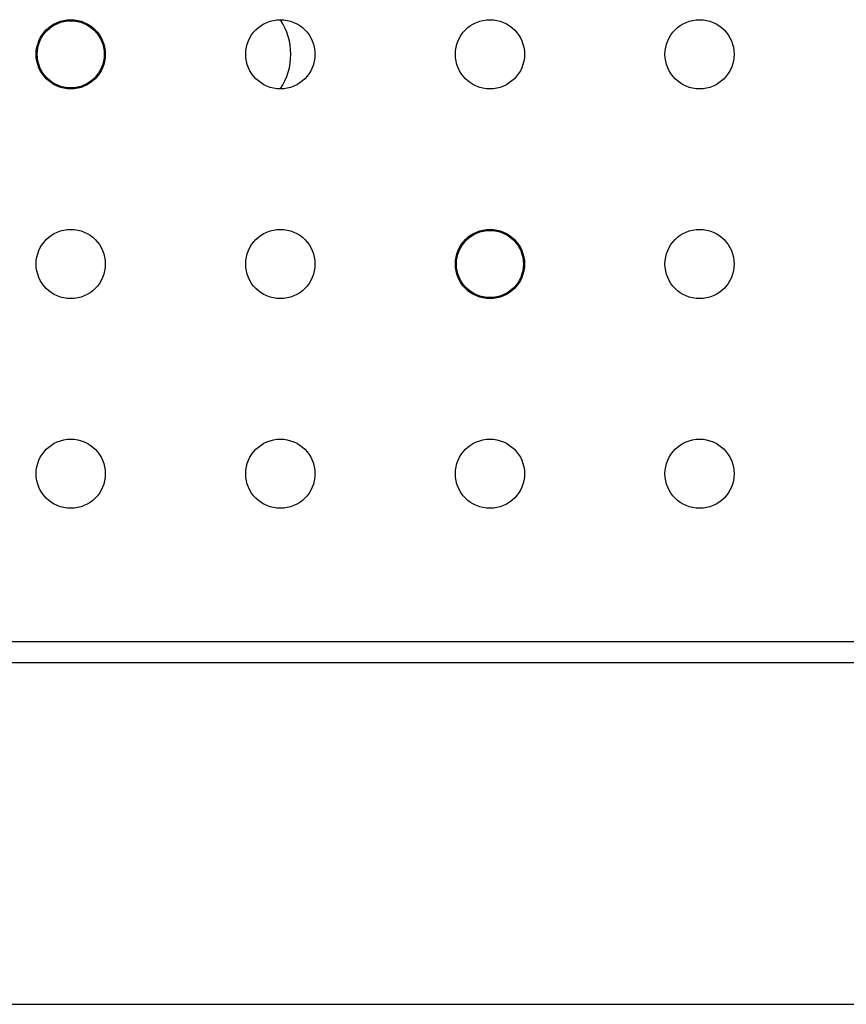
# Model space of a CAD drawing. Units: millimetres. Extents: x 0 to 210, y 0 to 297.
# Drawn here: x 56 to 66, y 141 to 153 of the extents above; entities that cross this region are included whole.
import ezdxf

# ---------------------------------------------------------------- set-up
doc = ezdxf.new("R2010")
doc.units = ezdxf.units.MM

msp = doc.modelspace()

# ---------------------------------------------------------------- linework, layer by layer
at = {"color": 7, "linetype": 'Continuous', "lineweight": 25}
for p, q in [((55.12296, 145.14403), (77.60309, 145.14403)), ((54.06303, 144.89403), (78.66303, 144.89403)), ((54.86303, 144.89428), (77.86303, 144.89428)), ((49.58838, 140.81903), (83.13767, 140.81903))]:
    msp.add_line(p, q, dxfattribs=at)
for centre, radius in [((56.36303, 152.14403), 0.4125), ((56.36303, 152.14403), 0.4), ((58.86303, 152.14403), 0.4125), ((61.36303, 152.14403), 0.4125), ((63.86303, 152.14403), 0.4125), ((56.36303, 149.64403), 0.4125), ((58.86303, 149.64403), 0.4125), ((61.36303, 149.64403), 0.4125), ((61.36303, 149.64403), 0.4), ((63.86303, 149.64403), 0.4125), ((56.36303, 147.14403), 0.4125), ((58.86303, 147.14403), 0.4125), ((61.36303, 147.14403), 0.4125), ((63.86303, 147.14403), 0.4125)]:
    msp.add_circle(centre, radius, dxfattribs=at)
msp.add_arc((58.23803, 152.14403), 0.75, 326.633197, 33.366803, dxfattribs=at)

doc.saveas('drawing.dxf')
